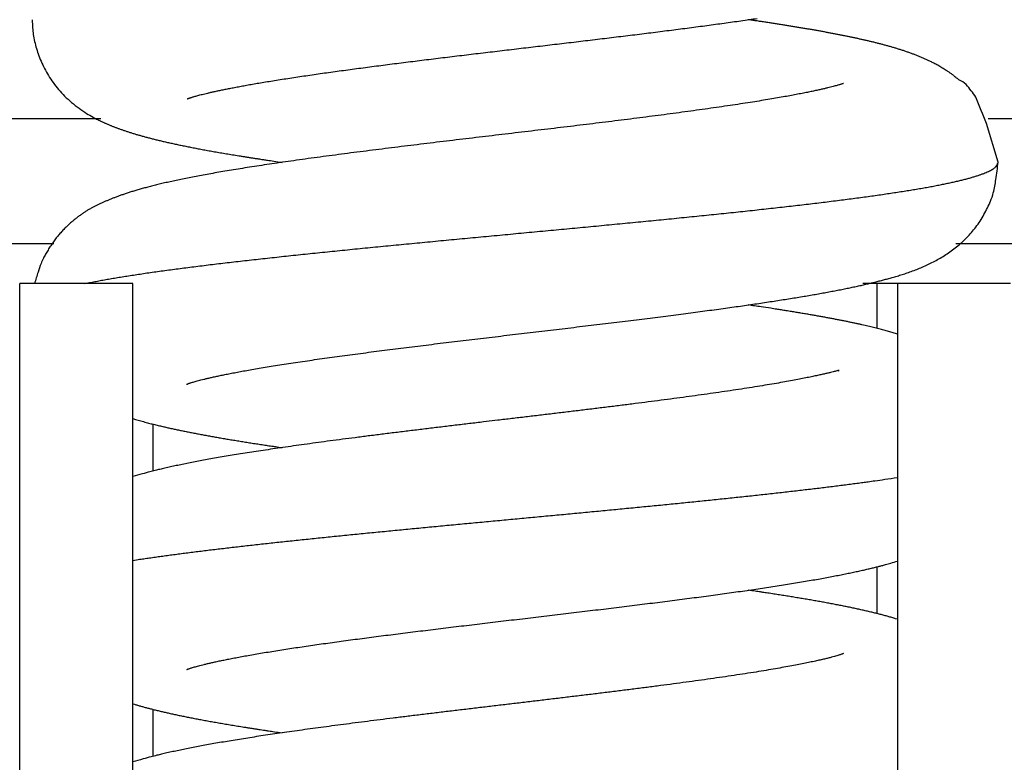
# Model space of a CAD drawing. Extents: x 42 to 1162, y 107 to 414.
# Drawn here: x 62 to 66, y 208 to 212 of the extents above; entities that cross this region are included whole.
import ezdxf

# ---------------------------------------------------------------- set-up
doc = ezdxf.new("R2010")
doc.units = 0
doc.header["$MEASUREMENT"] = 0
doc.layers.add('L1', color=7, linetype='Continuous')

msp = doc.modelspace()

# ---------------------------------------------------------------- linework, layer by layer
at = {"layer": 'L1', "color": 1, "linetype": 'Continuous'}
for p, q in [((61.97918, 211.63094), (60.53766, 211.63094)), ((67.53766, 211.63094), (66.38801, 211.63094)), ((60.53766, 211.01301), (61.74604, 211.01301)), ((66.22711, 211.01301), (67.53766, 211.01301)), ((62.13766, 210.81301), (61.57566, 210.81301)), ((61.57566, 201.86301), (61.57566, 210.81301)), ((62.13766, 201.86301), (62.13766, 210.81301)), ((65.83765, 210.813), (65.76507, 210.81301)), ((65.83765, 210.59043), (65.83766, 210.81301)), ((65.93765, 210.81301), (65.83766, 210.81301)), ((66.49966, 210.81301), (65.93765, 210.81301)), ((65.93765, 210.81301), (65.93765, 201.86301)), ((62.23765, 210.11512), (62.23765, 209.88211)), ((65.83765, 209.17386), (65.83765, 209.40687)), ((62.23765, 208.69854), (62.23765, 208.46525))]:
    msp.add_line(p, q, dxfattribs=at)
at = {"layer": 'L1', "color": 4, "linetype": 'Continuous'}
for points in [[(62.40739, 211.7303), (62.40774, 211.73048, -0.0702004), (62.4087, 211.73089, -0.0068612), (62.41028, 211.73153, -0.0037687), (62.41251, 211.73239, -0.0045182), (62.41548, 211.73348, -0.0039918), (62.41922, 211.73478, -0.0035772), (62.4238, 211.73631, -0.0031782), (62.42923, 211.73804, -0.0030378), (62.43561, 211.74, -0.0027779), (62.44293, 211.74216, -0.0026429), (62.4513, 211.74454, -0.0024384), (62.46072, 211.74711, -0.0023304), (62.47129, 211.7499, -0.0021668), (62.483, 211.75289, -0.0020742), (62.49595, 211.75607, -0.0019391), (62.51015, 211.75946, -0.0018596), (62.5257, 211.76304, -0.0017462), (62.54258, 211.76681, -0.0016771), (62.56091, 211.77077, -0.001581), (62.58068, 211.77493, -0.001521), (62.60199, 211.77927, -0.0014379), (62.62484, 211.78379, -0.0013842), (62.64933, 211.78849, -0.0013139), (62.67546, 211.79337, -0.0012694), (62.70334, 211.79844, -0.0012036), (62.73293, 211.80367, -0.0011565), (62.76436, 211.80908, -0.0011109), (62.79766, 211.81466, -0.0010887), (62.83299, 211.82042, -0.0010164), (62.87004, 211.82632, -0.0009498), (62.90855, 211.8323, -0.0008576), (62.94799, 211.8383, -0.0007502), (62.98795, 211.84426, -0.0006955), (63.0284, 211.85018, -0.0006551), (63.06946, 211.85608, -0.0006131), (63.11107, 211.86196, -0.0005704), (63.1532, 211.86782, -0.0005336), (63.1958, 211.87365, -0.0004962), (63.23889, 211.87947, -0.0004631), (63.28241, 211.88526, -0.0004295), (63.32637, 211.89104, -0.0004), (63.37071, 211.8968, -0.0003694), (63.41544, 211.90254, -0.0003426), (63.46051, 211.90827, -0.0003145), (63.50592, 211.91399, -0.0002899), (63.55162, 211.91969, -0.0002639), (63.59761, 211.92538, -0.0002411), (63.64386, 211.93105, -0.0002167), (63.69033, 211.93672, -0.0001954), (63.73702, 211.94238, -0.0001723), (63.7839, 211.94802, -0.0001521), (63.83093, 211.95367, -0.00013), (63.87811, 211.9593, -0.0001106), (63.9254, 211.96493, -0.0000892), (63.97278, 211.97055, -0.0000704), (64.02023, 211.97618, -0.0000495), (64.06773, 211.98179, -0.0000311), (64.11525, 211.98741, -0.0000104), (64.16276, 211.99303, 0.000008), (64.21025, 211.99864, 0.0000287), (64.25769, 212.00426, 0.0000471), (64.30505, 212.00988, 0.0000681), (64.35232, 212.01551, 0.0000869), (64.39947, 212.02114, 0.0001083), (64.44647, 212.02677, 0.0001277), (64.4933, 212.03241, 0.0001498), (64.53994, 212.03806, 0.0001701), (64.58638, 212.04372, 0.0001932), (64.63256, 212.04938, 0.0002146), (64.67849, 212.05506, 0.000239), (64.72413, 212.06074, 0.0002618), (64.76947, 212.06644, 0.0002879), (64.81446, 212.07216, 0.0003126), (64.85911, 212.07788, 0.0003407), (64.90336, 212.08363, 0.0003676), (64.94723, 212.08938, 0.0003983), (64.99065, 212.09516, 0.000428), (65.03364, 212.10095, 0.0004618), (65.07613, 212.10677, 0.0004948), (65.11815, 212.1126, 0.0005323), (65.15963, 212.11846, 0.0005697), (65.20057, 212.12433, 0.0006124), (65.24094, 212.13023, 0.0006542)], [(61.63764, 212.1237), (61.63872, 212.0918, 0.0188438), (61.64218, 212.05874, 0.016864), (61.6481, 212.02443, 0.015931), (61.65651, 211.98924, 0.0166075), (61.66771, 211.9535, 0.0169366), (61.6817, 211.91754, 0.0172772), (61.69873, 211.88162, 0.0176728), (61.71882, 211.84603, 0.018516), (61.74224, 211.81109, 0.0187922), (61.76892, 211.77707, 0.0190079), (61.7991, 211.74431, 0.0199664), (61.83308, 211.71302, 0.0217218), (61.87079, 211.68384, 0.0188673), (61.90828, 211.65863, 0.0158199), (61.9408, 211.63962, 0.0142341), (61.96404, 211.62736, 0.0075586), (61.97487, 211.62194, 0.0055058), (61.97968, 211.6197, 0.0053482), (61.98491, 211.61724, -0.0021534), (61.99085, 211.61445, 0.0015006), (61.99664, 211.61181, 0.0028116), (62.00235, 211.60926, 0.0018491), (62.00821, 211.60668, 0.0014198), (62.01419, 211.6041, 0.0016913), (62.02026, 211.60154, 0.0017807), (62.0264, 211.59899, 0.0016775), (62.03264, 211.59645, 0.0016203), (62.03898, 211.59391, 0.0016209), (62.04542, 211.59139, 0.0016026), (62.05196, 211.58887, 0.0015726), (62.0586, 211.58636, 0.0015425), (62.06535, 211.58386, 0.0015195), (62.0722, 211.58137, 0.0014918), (62.07916, 211.57889, 0.001466), (62.08623, 211.57641, 0.0014372), (62.09342, 211.57394, 0.0014116), (62.10072, 211.57147, 0.0013828), (62.10813, 211.56901, 0.0013568), (62.11566, 211.56656, 0.0013281), (62.12332, 211.56411, 0.0013022), (62.13109, 211.56167, 0.0012737), (62.13899, 211.55923, 0.001248), (62.14702, 211.5568, 0.0012199), (62.15518, 211.55437, 0.0011945), (62.16347, 211.55194, 0.001167), (62.17189, 211.54952, 0.001142), (62.18044, 211.5471, 0.0011151), (62.18913, 211.54469, 0.0010906), (62.19797, 211.54227, 0.0010645), (62.20693, 211.53986, 0.0010407), (62.21605, 211.53745, 0.0010153), (62.22531, 211.53505, 0.0009921), (62.23472, 211.53264, 0.0009676), (62.24427, 211.53024, 0.0009451), (62.25397, 211.52783, 0.0009214), (62.26383, 211.52543, 0.0008998), (62.27385, 211.52302, 0.000877), (62.28402, 211.52062, 0.0008561), (62.29435, 211.51822, 0.0008342), (62.30483, 211.51581, 0.0008142), (62.31549, 211.5134, 0.0007931), (62.32631, 211.511, 0.0007739), (62.33729, 211.50859, 0.0007538), (62.34844, 211.50617, 0.0007353), (62.35977, 211.50376, 0.0007161), (62.37127, 211.50134, 0.0006984), (62.38294, 211.49892, 0.0006801), (62.39479, 211.4965, 0.0006632), (62.40682, 211.49407, 0.0006457), (62.41903, 211.49164, 0.0006296), (62.43143, 211.48921, 0.0006129), (62.444, 211.48677, 0.0005975), (62.45677, 211.48432, 0.0005816), (62.46973, 211.48187, 0.000567), (62.48288, 211.47942, 0.0005519), (62.49621, 211.47695, 0.0005379), (62.50975, 211.47449, 0.0005235), (62.52348, 211.47201, 0.0005102), (62.53742, 211.46953, 0.0004966), (62.55155, 211.46704, 0.000484), (62.56588, 211.46455, 0.000471), (62.58042, 211.46204, 0.0004587), (62.59517, 211.45953, 0.0004467), (62.61013, 211.45701, 0.0004361), (62.62531, 211.45448, 0.0004233), (62.64069, 211.45195, 0.00041), (62.65628, 211.4494, 0.0004025), (62.6721, 211.44684, 0.0004), (62.68818, 211.44427, 0.000378), (62.70439, 211.4417, 0.0003443), (62.72073, 211.43914, 0.0003703), (62.73758, 211.43652, 0.0004284), (62.7551, 211.43382, 0.0003154), (62.77168, 211.43129, 0.0001071), (62.78678, 211.42899, 0.000431), (62.8067, 211.42601, 0.0007033), (62.83807, 211.42138, 0.000329), (62.87954, 211.41531, 0.000171)], [(66.43764, 211.41536), (66.37983, 211.60768, 0.0120571), (66.32724, 211.73862, 0.0394125), (66.27882, 211.80193, 0.0940175), (66.24292, 211.82554, 0.056155), (66.22713, 211.83639, -0.0611996), (66.22, 211.84391, -0.0043728), (66.20966, 211.85206, 0.0347238), (66.19721, 211.8605, 0.0062156), (66.1857, 211.86822, -0.0003953), (66.17491, 211.87534, 0.0044938), (66.16414, 211.88209, 0.0058767), (66.15349, 211.88848, 0.0043093), (66.1432, 211.89442, 0.0037375), (66.13329, 211.89995, 0.0037468), (66.12378, 211.90507, 0.0036485), (66.11469, 211.9098, 0.0033158), (66.10611, 211.91413, 0.0030775), (66.09807, 211.91807, 0.00272), (66.09056, 211.92165, 0.0026551), (66.08328, 211.92503, 0.0024584), (66.07591, 211.92836, 0.0022194), (66.06845, 211.93166, 0.0022233), (66.06093, 211.9349, 0.0021965), (66.05336, 211.93809, 0.0020953), (66.04573, 211.94123, 0.0020173), (66.03804, 211.94432, 0.0019589), (66.03031, 211.94737, 0.0019026), (66.02252, 211.95036, 0.0018365), (66.01469, 211.95331, 0.0017794), (66.00681, 211.95621, 0.0017209), (65.9989, 211.95906, 0.0016689), (65.99094, 211.96187, 0.001613), (65.98296, 211.96463, 0.001564), (65.97494, 211.96735, 0.0015116), (65.96689, 211.97002, 0.0014658), (65.95881, 211.97265, 0.0014164), (65.95072, 211.97524, 0.0013733), (65.9426, 211.97779, 0.0013265), (65.93447, 211.98029, 0.0012859), (65.92632, 211.98276, 0.0012415), (65.91816, 211.98518, 0.0012031), (65.90999, 211.98757, 0.0011608), (65.90182, 211.98991, 0.0011243), (65.89364, 211.99222, 0.0010839), (65.88546, 211.99449, 0.0010492), (65.87729, 211.99672, 0.0010104), (65.86912, 211.99891, 0.0009772), (65.86097, 212.00107, 0.0009399), (65.85282, 212.00319, 0.000908), (65.84469, 212.00528, 0.0008718), (65.83657, 212.00734, 0.000841), (65.82848, 212.00936, 0.0008058), (65.82041, 212.01134, 0.0007758), (65.81237, 212.0133, 0.0007415), (65.80435, 212.01522, 0.0007121), (65.79637, 212.01711, 0.0006781), (65.78842, 212.01898, 0.0006495), (65.78051, 212.02081, 0.0006167), (65.77264, 212.02261, 0.0005872), (65.76482, 212.02438, 0.0005506), (65.75703, 212.02613, 0.0005375), (65.74922, 212.02786, 0.0005338), (65.74135, 212.02959, 0.000522), (65.73341, 212.03132, 0.0005128), (65.72541, 212.03304, 0.0005037), (65.71735, 212.03476, 0.0004931), (65.70923, 212.03648, 0.000483), (65.70105, 212.03819, 0.0004738), (65.69281, 212.0399, 0.0004646), (65.68451, 212.0416, 0.0004555), (65.67614, 212.0433, 0.0004466), (65.66772, 212.045, 0.000438), (65.65924, 212.0467, 0.0004296), (65.6507, 212.04839, 0.0004212), (65.6421, 212.05008, 0.0004132), (65.63344, 212.05176, 0.0004053), (65.62472, 212.05344, 0.0003976), (65.61594, 212.05512, 0.00039), (65.60711, 212.0568, 0.0003826), (65.59821, 212.05847, 0.0003753), (65.58926, 212.06014, 0.0003682), (65.58024, 212.06181, 0.0003612), (65.57117, 212.06347, 0.0003545), (65.56204, 212.06514, 0.0003478), (65.55286, 212.0668, 0.0003413), (65.54361, 212.06845, 0.0003349), (65.53431, 212.07011, 0.0003287), (65.52495, 212.07176, 0.0003225), (65.51553, 212.07341, 0.0003165), (65.50606, 212.07506, 0.0003105), (65.49653, 212.0767, 0.0003048), (65.48694, 212.07835, 0.0002991), (65.4773, 212.07999, 0.0002936), (65.4676, 212.08162, 0.0002881), (65.45784, 212.08326, 0.0002828), (65.44803, 212.0849, 0.0002775), (65.43816, 212.08653, 0.0002724), (65.42824, 212.08816, 0.0002672), (65.41826, 212.08979, 0.0002623), (65.40823, 212.09142, 0.0002574), (65.39814, 212.09304, 0.0002527), (65.38799, 212.09467, 0.0002478), (65.37779, 212.09629, 0.0002434), (65.36754, 212.09791, 0.0002392), (65.35723, 212.09953, 0.0002343), (65.34687, 212.10115, 0.0002285), (65.33645, 212.10277, 0.0002261), (65.32598, 212.10438, 0.0002261), (65.31543, 212.106, 0.0002159), (65.30487, 212.10761, 0.0001984), (65.29433, 212.10921, 0.0002142), (65.28356, 212.11083, 0.0002486), (65.27247, 212.1125, 0.0001865), (65.26202, 212.11405, 0.0000668), (65.25256, 212.11546, 0.000254), (65.24028, 212.11727, 0.0004209), (65.22122, 212.12005, 0.000202), (65.19617, 212.1237, 0.0001067)], [(65.66953, 211.80634), (65.669, 211.80638, 0.2180655), (65.66762, 211.80608, 0.0282127), (65.66538, 211.80544, 0.0088851), (65.66221, 211.80447, 0.001589), (65.65795, 211.80316, -0.0007086), (65.65255, 211.80153, -0.0016068), (65.64588, 211.79957, -0.0019413), (65.6379, 211.7973, -0.0022366), (65.62844, 211.7947, -0.0022382), (65.61749, 211.79179, -0.0022733), (65.60488, 211.78856, -0.0021744), (65.59059, 211.78504, -0.0021411), (65.57445, 211.7812, -0.0020231), (65.55644, 211.77707, -0.0019648), (65.5364, 211.77264, -0.0018494), (65.5143, 211.76791, -0.0017854), (65.48998, 211.76289, -0.0016806), (65.46341, 211.7576, -0.0016191), (65.43443, 211.75201, -0.0015248), (65.40303, 211.74614, -0.0014656), (65.36902, 211.74, -0.001386), (65.33241, 211.73358, -0.001338), (65.29297, 211.72689, -0.0012592), (65.25079, 211.71994, -0.001201), (65.20566, 211.71274, -0.001156), (65.15742, 211.70525, -0.0011418), (65.10582, 211.69749, -0.0010342), (65.05177, 211.68956, -0.0009275), (64.99607, 211.68161, -0.0008417), (64.93922, 211.67367, -0.0007413), (64.88144, 211.66576, -0.0006711), (64.82281, 211.6579, -0.0006088), (64.76331, 211.65006, -0.0005522), (64.70302, 211.64224, -0.0004942), (64.642, 211.63445, -0.0004444), (64.58033, 211.62667, -0.0003933), (64.51803, 211.61892, -0.0003491), (64.4552, 211.61118, -0.0003027), (64.39187, 211.60345, -0.0002626), (64.32812, 211.59574, -0.0002198), (64.26399, 211.58803, -0.0001826), (64.19955, 211.58032, -0.0001422), (64.13486, 211.57262, -0.000107), (64.06998, 211.56492, -0.0000682), (64.00496, 211.55722, -0.0000341), (63.93987, 211.54951, 0.000004), (63.87476, 211.5418, 0.0000378), (63.8097, 211.53407, 0.000076), (63.74475, 211.52633, 0.0001102), (63.67995, 211.51858, 0.0001492), (63.61539, 211.51081, 0.0001846), (63.5511, 211.50302, 0.0002254), (63.48715, 211.49521, 0.0002629), (63.42361, 211.48738, 0.0003061), (63.36053, 211.47951, 0.0003468), (63.29795, 211.47162, 0.0003942), (63.23597, 211.46369, 0.0004384), (63.17462, 211.45573, 0.0004889), (63.114, 211.44774, 0.0005413), (63.05407, 211.4397, 0.0006038), (62.99501, 211.43162, 0.0006581), (62.93746, 211.42359, 0.0007357), (62.88222, 211.41569, 0.0008115), (62.82922, 211.40795, 0.0008535), (62.77841, 211.40033, 0.0009082), (62.72968, 211.39284, 0.0009692), (62.68304, 211.38548, 0.0010389), (62.63837, 211.37823, 0.0011047), (62.59567, 211.3711, 0.0011828), (62.55483, 211.36408, 0.0012598), (62.51584, 211.35716, 0.0013503), (62.47858, 211.35033, 0.0014377), (62.44306, 211.3436, 0.001541), (62.40915, 211.33696, 0.0016402), (62.37687, 211.3304, 0.0017575), (62.34608, 211.32391, 0.0018686), (62.31679, 211.3175, 0.002), (62.28889, 211.31115, 0.0021223), (62.26237, 211.30487, 0.002267), (62.23711, 211.29864, 0.0023987), (62.21312, 211.29246, 0.0025533), (62.19028, 211.28632, 0.0026878), (62.16858, 211.28023, 0.002849), (62.14792, 211.27417, 0.0029874), (62.12828, 211.26815, 0.0031344), (62.10956, 211.26215, 0.0032232), (62.09173, 211.25616, 0.0033916), (62.07472, 211.25019, 0.0035972), (62.05851, 211.24423, 0.0035431), (62.04296, 211.23828, 0.0030318), (62.02797, 211.23235, 0.0026926), (62.01339, 211.2264, 0.0023838), (61.99909, 211.2204, 0.0027475), (61.985, 211.21428, 0.0039279), (61.97112, 211.20794, 0.0047899), (61.95739, 211.20133, 0.0054854), (61.94376, 211.19437, 0.0060591), (61.93017, 211.18699, 0.0066589), (61.91659, 211.17912, 0.0070328), (61.90296, 211.17069, 0.0073389), (61.88923, 211.16161, 0.0074438), (61.87537, 211.15185, 0.0075121), (61.8613, 211.14128, 0.0073522), (61.847, 211.12989, 0.0071238), (61.8324, 211.11755, 0.006895), (61.81748, 211.10424, 0.0068157), (61.80226, 211.08984, 0.0080072), (61.78701, 211.07429, 0.0109399), (61.77204, 211.05751, 0.011269), (61.75747, 211.03976, 0.0097142), (61.74336, 211.02109, 0.0105636), (61.72964, 211.00105, 0.0130634), (61.71638, 210.97945, 0.0095875), (61.70423, 210.9586, 0.002395), (61.69352, 210.93927, 0.0144262), (61.68193, 210.91282, 0.0262235), (61.66708, 210.87012, 0.0125529), (61.64943, 210.813, 0.006377)], [(61.89808, 210.813), (61.92285, 210.81802, -0.0020202), (61.94863, 210.82304, -0.0018819), (61.97546, 210.82806, -0.0017303), (62.00331, 210.83308, -0.0015788), (62.03217, 210.83809, -0.0014492), (62.062, 210.84311, -0.0013398), (62.09283, 210.84813, -0.0012398), (62.1246, 210.85315, -0.0011499), (62.15734, 210.85817, -0.0010688), (62.19099, 210.86319, -0.0009961), (62.22557, 210.86821, -0.00093), (62.26104, 210.87323, -0.0008702), (62.29741, 210.87825, -0.0008131), (62.33463, 210.88327, -0.000758), (62.37271, 210.88829, -0.0007082), (62.41161, 210.89331, -0.0006615), (62.45132, 210.89833, -0.0006196), (62.49181, 210.90335, -0.0005802), (62.53307, 210.90837, -0.0005447), (62.57506, 210.91339, -0.0005108), (62.61779, 210.91841, -0.0004804), (62.6612, 210.92343, -0.0004511), (62.70531, 210.92845, -0.0004248), (62.75006, 210.93347, -0.0003992), (62.79547, 210.93849, -0.0003763), (62.84148, 210.94351, -0.0003539), (62.8881, 210.94853, -0.0003327), (62.93529, 210.95355, -0.0003105), (62.98303, 210.95857, -0.0002907), (63.03128, 210.96359, -0.0002706), (63.08005, 210.96861, -0.0002529), (63.12927, 210.97363, -0.0002348), (63.17896, 210.97865, -0.0002188), (63.22906, 210.98367, -0.0002023), (63.27957, 210.98869, -0.0001877), (63.33044, 210.99371, -0.0001725), (63.38167, 210.99873, -0.0001591), (63.43322, 211.00375, -0.0001449), (63.48508, 211.00877, -0.0001324), (63.5372, 211.01379, -0.0001191), (63.58958, 211.0188, -0.0001071), (63.64218, 211.02382, -0.0000937), (63.69497, 211.02884, -0.0000819), (63.74794, 211.03386, -0.000069), (63.80105, 211.03888, -0.0000576), (63.85428, 211.0439, -0.0000451), (63.9076, 211.04892, -0.0000341), (63.96098, 211.05394, -0.0000218), (64.0144, 211.05896, -0.0000109), (64.06783, 211.06398, 0.0000013), (64.12125, 211.069, 0.0000121), (64.17463, 211.07402, 0.0000244), (64.22793, 211.07904, 0.0000353), (64.28114, 211.08406, 0.0000477), (64.33423, 211.08908, 0.0000588), (64.38717, 211.0941, 0.0000711), (64.43994, 211.09912, 0.0000823), (64.49251, 211.10414, 0.0000951), (64.54486, 211.10916, 0.0001068), (64.59695, 211.11418, 0.0001203), (64.64877, 211.1192, 0.0001327), (64.70029, 211.12422, 0.0001469), (64.75148, 211.12924, 0.0001602), (64.80232, 211.13426, 0.0001754), (64.85277, 211.13928, 0.0001898), (64.90283, 211.1443, 0.0002062), (64.95245, 211.14932, 0.0002219), (65.00162, 211.15434, 0.0002399), (65.0503, 211.15936, 0.0002566), (65.09849, 211.16438, 0.0002745), (65.14614, 211.1694, 0.0002922), (65.19325, 211.17442, 0.000312), (65.23978, 211.17944, 0.0003317), (65.28573, 211.18446, 0.0003539), (65.33105, 211.18948, 0.0003763), (65.37574, 211.1945, 0.0004014), (65.41976, 211.19952, 0.000427), (65.46311, 211.20453, 0.0004556), (65.50574, 211.20955, 0.0004851), (65.54766, 211.21457, 0.0005181), (65.58881, 211.21959, 0.0005526), (65.62921, 211.22461, 0.0005912), (65.66879, 211.22963, 0.0006299), (65.70758, 211.23465, 0.0006705), (65.74552, 211.23967, 0.0007138), (65.78263, 211.24469, 0.0007613), (65.81887, 211.24971, 0.0008128), (65.85424, 211.25473, 0.0008696), (65.88869, 211.25975, 0.0009318), (65.92225, 211.26477, 0.0010004), (65.95486, 211.26979, 0.0010764), (65.98654, 211.27481, 0.0011605), (66.01724, 211.27983, 0.0012545), (66.04698, 211.28485, 0.0013591), (66.0757, 211.28987, 0.0014777), (66.10342, 211.29489, 0.0016106), (66.13009, 211.29991, 0.0017575), (66.15575, 211.30493, 0.0019146), (66.18032, 211.30995, 0.0020973), (66.20386, 211.31497, 0.002301), (66.2263, 211.31999, 0.0025408), (66.24769, 211.32501, 0.0028105), (66.26796, 211.33003, 0.0031379), (66.28715, 211.33505, 0.0035171), (66.30521, 211.34007, 0.0039628), (66.32217, 211.34509, 0.0044606), (66.33798, 211.3501, 0.0051573), (66.35267, 211.35513, 0.0060733), (66.36619, 211.36016, 0.0069074), (66.37857, 211.36517, 0.0075278), (66.38975, 211.37015, 0.0098322), (66.3998, 211.37521, 0.0143553), (66.40868, 211.38038, 0.0136798), (66.41634, 211.38525, 0.0052799), (66.42268, 211.38964, 0.0247521), (66.42817, 211.39528, 0.0670598), (66.43316, 211.40398, 0.0481852), (66.43764, 211.41536, 0.0295)], [(62.40527, 210.3128), (62.40566, 210.31303, -0.1213541), (62.40685, 210.31355, -0.0096203), (62.40886, 210.31437, -0.0048942), (62.41174, 210.31549, -0.0054959), (62.41562, 210.3169, -0.004708), (62.42054, 210.31859, -0.0041325), (62.42661, 210.32056, -0.0036112), (62.43386, 210.32282, -0.0034047), (62.44241, 210.32535, -0.0030759), (62.45229, 210.32815, -0.0028961), (62.46364, 210.33123, -0.0026462), (62.47646, 210.33457, -0.0025075), (62.49089, 210.33818, -0.0023124), (62.50695, 210.34204, -0.0021975), (62.52477, 210.34617, -0.0020399), (62.54437, 210.35054, -0.0019439), (62.56589, 210.35517, -0.0018141), (62.58933, 210.36004, -0.0017325), (62.61485, 210.36516, -0.0016243), (62.64243, 210.37052, -0.0015549), (62.67225, 210.37612, -0.0014627), (62.70428, 210.38194, -0.0014021), (62.73868, 210.388, -0.0013247), (62.77546, 210.39429, -0.0012722), (62.81481, 210.40081, -0.0012039), (62.85661, 210.40753, -0.0011649), (62.90081, 210.41443, -0.0010584), (62.94667, 210.42141, -0.0009461), (62.99357, 210.42837, -0.0008726), (63.04143, 210.43531, -0.0007882), (63.09035, 210.44225, -0.0007158), (63.14023, 210.44918, -0.0006532), (63.19102, 210.45612, -0.000598), (63.24265, 210.46304, -0.0005418), (63.29509, 210.46997, -0.0004937), (63.34826, 210.47689, -0.0004463), (63.40213, 210.4838, -0.0004053), (63.45664, 210.49072, -0.0003633), (63.51174, 210.49763, -0.0003272), (63.56736, 210.50453, -0.0002897), (63.62347, 210.51144, -0.0002574), (63.68, 210.51834, -0.0002232), (63.73692, 210.52524, -0.0001936), (63.79414, 210.53213, -0.0001618), (63.85164, 210.53902, -0.0001342), (63.90934, 210.54592, -0.000104), (63.96721, 210.5528, -0.0000777), (64.02519, 210.55969, -0.0000485), (64.08322, 210.56657, -0.0000228), (64.14126, 210.57346, 0.0000061), (64.19923, 210.58034, 0.0000317), (64.25711, 210.58722, 0.0000608), (64.31484, 210.59409, 0.000087), (64.37234, 210.60097, 0.0001173), (64.42956, 210.60784, 0.0001444), (64.48651, 210.61472, 0.0001743), (64.54315, 210.6216, 0.0002052), (64.59918, 210.62846, 0.0002482), (64.6542, 210.63526, 0.0002804), (64.70804, 210.64198, 0.0003047), (64.76054, 210.64859, 0.000328), (64.81176, 210.65512, 0.0003477), (64.86171, 210.66156, 0.0003696), (64.91047, 210.66791, 0.0003943), (64.95798, 210.67419, 0.0004204), (65.00431, 210.68039, 0.0004471), (65.04944, 210.68652, 0.0004759), (65.09344, 210.69258, 0.0005061), (65.13627, 210.69858, 0.0005386), (65.17799, 210.70451, 0.0005724), (65.21858, 210.71038, 0.0006089), (65.25811, 210.7162, 0.0006468), (65.29654, 210.72196, 0.0006879), (65.33394, 210.72767, 0.0007304), (65.37029, 210.73334, 0.0007767), (65.40563, 210.73897, 0.0008244), (65.43996, 210.74456, 0.0008764), (65.47332, 210.75011, 0.0009299), (65.5057, 210.75563, 0.0009885), (65.53716, 210.76112, 0.0010485), (65.56766, 210.76659, 0.0011144), (65.59728, 210.77204, 0.0011817), (65.62598, 210.77746, 0.0012556), (65.65383, 210.78287, 0.0013304), (65.6808, 210.78827, 0.0014141), (65.70696, 210.79366, 0.0015), (65.73227, 210.79905, 0.0015907), (65.7568, 210.80443, 0.0016773), (65.78053, 210.80982, 0.0017904), (65.80351, 210.81521, 0.0019213), (65.82574, 210.82062, 0.002001), (65.84723, 210.82602, 0.0020148), (65.86809, 210.83145, 0.002036), (65.88934, 210.83716, 0.001772), (65.912, 210.84343, 0.0021913), (65.93593, 210.85035, 0.0035586), (65.96088, 210.85801, 0.0044956), (65.98667, 210.86648, 0.0053905), (66.01319, 210.87589, 0.0061296), (66.04025, 210.8863, 0.0070731), (66.0677, 210.89783, 0.0078409), (66.09537, 210.91053, 0.0087673), (66.12309, 210.92454, 0.0095691), (66.15071, 210.9399, 0.0105745), (66.17806, 210.95677, 0.0113647), (66.20498, 210.97516, 0.012267), (66.23129, 210.99522, 0.0132243), (66.25687, 211.01702, 0.014526), (66.2815, 211.04075, 0.0148021), (66.30506, 211.06622, 0.014551), (66.32732, 211.09354, 0.0167026), (66.34825, 211.12349, 0.0205817), (66.36762, 211.15652, 0.0159188), (66.38513, 211.18957, 0.0065065), (66.40041, 211.22167, 0.0222044), (66.41403, 211.2643, 0.0386484), (66.42645, 211.3297, 0.0204271), (66.43764, 211.41536, 0.0107297)], [(65.93765, 210.56268), (65.92717, 210.56587, 0.0016864), (65.9164, 210.56906, 0.0015836), (65.90534, 210.57227, 0.0015254), (65.89398, 210.57548, 0.0015128), (65.8823, 210.57871, 0.0014781), (65.87031, 210.58196, 0.0014412), (65.85797, 210.58522, 0.001399), (65.8453, 210.58849, 0.0013653), (65.83226, 210.59178, 0.0013238), (65.81887, 210.59509, 0.0012883), (65.8051, 210.59842, 0.0012467), (65.79094, 210.60177, 0.0012115), (65.77639, 210.60513, 0.0011708), (65.76143, 210.60852, 0.0011361), (65.74605, 210.61193, 0.0010968), (65.73025, 210.61536, 0.0010632), (65.714, 210.61882, 0.0010255), (65.69731, 210.6223, 0.0009931), (65.68015, 210.62581, 0.0009574), (65.66253, 210.62934, 0.0009267), (65.64443, 210.6329, 0.0008927), (65.62584, 210.63649, 0.000863), (65.60674, 210.64011, 0.000832), (65.58714, 210.64376, 0.0008061), (65.567, 210.64744, 0.000774), (65.54635, 210.65115, 0.0007434), (65.52515, 210.6549, 0.0007228), (65.50339, 210.65868, 0.0007136), (65.481, 210.6625, 0.0006655), (65.45817, 210.66634, 0.0005989), (65.43491, 210.67019, 0.0006423), (65.41061, 210.67415, 0.0007414), (65.38501, 210.67825, 0.000532), (65.36063, 210.68211, 0.0001654), (65.33829, 210.68563, 0.0007333), (65.30814, 210.69024, 0.0011748), (65.25978, 210.69746, 0.0005309), (65.19531, 210.707, 0.00027)], [(65.64385, 210.37959), (65.6467, 210.38101, 0.0149016), (65.64798, 210.38184, 0.0600161), (65.64765, 210.38205), (65.64565, 210.38168, 0.0314406), (65.64174, 210.38073, 0.0057946), (65.63588, 210.37923, 0.0011064), (65.62789, 210.37718, -0.0004598), (65.61773, 210.37461, -0.0012956), (65.60519, 210.37151, -0.0015679), (65.59024, 210.36793, -0.0017752), (65.57266, 210.36385, -0.0017892), (65.55244, 210.35932, -0.001846), (65.52935, 210.35432, -0.0017917), (65.50338, 210.34889, -0.0017879), (65.4743, 210.34302, -0.0017197), (65.4421, 210.33676, -0.0017018), (65.40652, 210.33008, -0.0016181), (65.36764, 210.32304, -0.0015706), (65.32519, 210.31563, -0.0015238), (65.27903, 210.30786, -0.0015238), (65.22892, 210.29973, -0.0013808), (65.17596, 210.29142, -0.0012564), (65.12111, 210.28309, -0.0011528), (65.06475, 210.27477, -0.0010104), (65.00693, 210.26648, -0.0009027), (64.9478, 210.2582, -0.0008116), (64.88737, 210.24993, -0.0007308), (64.82575, 210.24166, -0.0006502), (64.76299, 210.23341, -0.0005818), (64.69922, 210.22516, -0.0005146), (64.63445, 210.21692, -0.000457), (64.56882, 210.20868, -0.0003983), (64.50236, 210.20044, -0.0003481), (64.43518, 210.19219, -0.000296), (64.36733, 210.18394, -0.0002512), (64.29892, 210.17569, -0.0002037), (64.23001, 210.16742, -0.0001627), (64.16068, 210.15915, -0.0001183), (64.091, 210.15086, -0.0000797), (64.02107, 210.14256, -0.0000372), (63.95094, 210.13424, 0.0000001), (63.88071, 210.1259, 0.0000419), (63.81045, 210.11754, 0.0000789), (63.74023, 210.10916, 0.000121), (63.67013, 210.10075, 0.0001588), (63.60026, 210.09231, 0.0002025), (63.53071, 210.08386, 0.000242), (63.46141, 210.07536, 0.0002852), (63.39243, 210.06681, 0.0003332), (63.32459, 210.0583, 0.0004108), (63.25878, 210.04992, 0.0004693), (63.19514, 210.0417, 0.000501), (63.13379, 210.03364, 0.0005374), (63.0746, 210.02573, 0.0005724), (63.01756, 210.01797, 0.0006122), (62.96256, 210.01035, 0.0006536), (62.90963, 210.00286, 0.0007004), (62.85864, 209.9955, 0.0007473), (62.80962, 209.98826, 0.000801), (62.76244, 209.98114, 0.0008553), (62.71712, 209.97414, 0.000917), (62.67355, 209.96723, 0.0009786), (62.63175, 209.96043, 0.0010503), (62.59159, 209.95372, 0.0011232), (62.5531, 209.94709, 0.0012023), (62.51616, 209.94055, 0.0012758), (62.48079, 209.93409, 0.0013786), (62.44686, 209.9277, 0.0014982), (62.41436, 209.92135, 0.001566), (62.38329, 209.9151, 0.0015638), (62.35372, 209.90893, 0.0018248), (62.32507, 209.90271, 0.0023014), (62.29721, 209.89639, 0.0019236), (62.27179, 209.89049, 0.0007841), (62.24944, 209.88517, 0.0028413), (62.22306, 209.87838, 0.0054276), (62.18532, 209.86797, 0.0030337), (62.13765, 209.85435, 0.0017423)], [(62.13765, 210.14283), (62.15116, 210.13874, 0.0018667), (62.16452, 210.1348, 0.0019948), (62.17773, 210.13102, 0.0019707), (62.19079, 210.12739, 0.0017727), (62.20365, 210.12391, 0.0016455), (62.21631, 210.12057, 0.0015358), (62.22872, 210.11738, 0.0014365), (62.24088, 210.11432, 0.001301), (62.25276, 210.11139, 0.0011982), (62.26434, 210.1086, 0.0010768), (62.27561, 210.10593, 0.0009482), (62.28651, 210.10338, 0.0007658), (62.297, 210.10097, 0.000689), (62.30722, 210.09864, 0.0006538), (62.31735, 210.09636, 0.0006614), (62.32753, 210.09411, 0.0007197), (62.33784, 210.09185, 0.0007151), (62.34829, 210.08959, 0.0006793), (62.35886, 210.08734, 0.000657), (62.36953, 210.0851, 0.0006407), (62.38031, 210.08286, 0.0006229), (62.39121, 210.08063, 0.0006049), (62.40222, 210.0784, 0.0005881), (62.41333, 210.07617, 0.0005717), (62.42456, 210.07395, 0.0005561), (62.4359, 210.07173, 0.0005408), (62.44734, 210.06952, 0.0005263), (62.45889, 210.06731, 0.000512), (62.47055, 210.06511, 0.0004984), (62.48231, 210.06291, 0.0004851), (62.49418, 210.06072, 0.0004724), (62.50615, 210.05852, 0.0004599), (62.51822, 210.05634, 0.000448), (62.53039, 210.05415, 0.0004363), (62.54267, 210.05198, 0.0004252), (62.55504, 210.0498, 0.0004142), (62.56752, 210.04763, 0.0004037), (62.58009, 210.04546, 0.0003933), (62.59276, 210.0433, 0.0003835), (62.60552, 210.04113, 0.0003738), (62.61838, 210.03898, 0.0003645), (62.63134, 210.03682, 0.0003551), (62.64439, 210.03467, 0.0003466), (62.65753, 210.03253, 0.0003384), (62.67077, 210.03038, 0.0003294), (62.68409, 210.02824, 0.0003193), (62.69749, 210.0261, 0.0003141), (62.71101, 210.02397, 0.0003119), (62.72463, 210.02183, 0.0002963), (62.73828, 210.01971, 0.0002711), (62.75193, 210.0176, 0.0002905), (62.76589, 210.01546, 0.0003344), (62.78029, 210.01327, 0.0002501), (62.79385, 210.01122, 0.0000911), (62.80616, 210.00936, 0.0003368), (62.82214, 210.00699, 0.0005523), (62.847, 210.00334, 0.0002641), (62.87969, 209.99856, 0.0001395)], [(62.13765, 209.4385), (62.16477, 209.44262, -0.0008359), (62.19248, 209.44674, -0.0008059), (62.22083, 209.45086, -0.0007664), (62.24977, 209.45498, -0.0007206), (62.27931, 209.4591, -0.0006812), (62.30944, 209.46322, -0.0006467), (62.34015, 209.46734, -0.0006137), (62.37143, 209.47146, -0.0005817), (62.40327, 209.47558, -0.0005511), (62.43565, 209.4797, -0.0005209), (62.46858, 209.48382, -0.0004935), (62.50203, 209.48794, -0.0004673), (62.53599, 209.49206, -0.0004434), (62.57045, 209.49618, -0.0004203), (62.6054, 209.5003, -0.0003992), (62.64082, 209.50442, -0.0003787), (62.67671, 209.50854, -0.0003601), (62.71305, 209.51266, -0.0003418), (62.74984, 209.51678, -0.0003252), (62.78704, 209.52089, -0.0003087), (62.82467, 209.52501, -0.0002938), (62.8627, 209.52913, -0.0002789), (62.90113, 209.53325, -0.0002655), (62.93993, 209.53737, -0.0002521), (62.97911, 209.54149, -0.0002395), (63.01864, 209.54561, -0.000226), (63.05851, 209.54973, -0.0002138), (63.09871, 209.55385, -0.0002011), (63.13923, 209.55797, -0.0001898), (63.18004, 209.56209, -0.0001781), (63.22114, 209.56621, -0.0001677), (63.26251, 209.57033, -0.0001568), (63.30414, 209.57445, -0.0001471), (63.34601, 209.57857, -0.0001369), (63.38811, 209.58269, -0.0001278), (63.43043, 209.58681, -0.0001182), (63.47295, 209.59093, -0.0001096), (63.51566, 209.59505, -0.0001004), (63.55854, 209.59917, -0.0000924), (63.60159, 209.60329, -0.0000836), (63.64477, 209.60741, -0.0000758), (63.68809, 209.61152, -0.0000673), (63.73153, 209.61564, -0.0000596), (63.77507, 209.61976, -0.0000509), (63.8187, 209.62388, -0.0000434), (63.8624, 209.628, -0.0000349), (63.90616, 209.63212, -0.0000275), (63.94997, 209.63624, -0.0000192), (63.9938, 209.64036, -0.0000119), (64.03765, 209.64448, -0.0000037), (64.0815, 209.6486, 0.0000036), (64.12534, 209.65272, 0.0000119), (64.16914, 209.65684, 0.0000192), (64.2129, 209.66096, 0.0000275), (64.25661, 209.66508, 0.0000349), (64.30024, 209.6692, 0.0000433), (64.34377, 209.67332, 0.0000509), (64.38721, 209.67744, 0.0000596), (64.43053, 209.68156, 0.0000673), (64.47372, 209.68568, 0.0000759), (64.51676, 209.6898, 0.0000836), (64.55965, 209.69392, 0.0000924), (64.60235, 209.69803, 0.0001005), (64.64488, 209.70215, 0.0001097), (64.68719, 209.70627, 0.0001182), (64.7293, 209.71039, 0.0001278), (64.77117, 209.71451, 0.0001369), (64.8128, 209.71863, 0.0001471), (64.85417, 209.72275, 0.0001567), (64.89527, 209.72687, 0.0001677), (64.93608, 209.73099, 0.000178), (64.9766, 209.73511, 0.0001898), (65.01679, 209.73923, 0.000201), (65.05667, 209.74335, 0.0002137), (65.0962, 209.74747, 0.0002259), (65.13537, 209.75159, 0.0002395), (65.17418, 209.75571, 0.0002522), (65.21261, 209.75983, 0.0002656), (65.25063, 209.76395, 0.000279), (65.28826, 209.76807, 0.000294), (65.32547, 209.77219, 0.0003088), (65.36226, 209.77631, 0.000325), (65.39859, 209.78043, 0.0003419), (65.43449, 209.78455, 0.000361), (65.46991, 209.78867, 0.0003785), (65.50486, 209.79278, 0.0003961), (65.5393, 209.7969, 0.000421), (65.57328, 209.80102, 0.0004545), (65.60678, 209.80515, 0.0004641), (65.63965, 209.80926, 0.0004537), (65.67182, 209.81335, 0.0005323), (65.70388, 209.8175, 0.000682), (65.73602, 209.82175, 0.0005413), (65.76587, 209.82574, 0.0001746), (65.79258, 209.82935, 0.0008281), (65.82554, 209.83398, 0.0015819), (65.87454, 209.84111, 0.000833), (65.93765, 209.85046, 0.0004538)], [(62.40581, 208.89637), (62.40622, 208.89659, -0.1045511), (62.40746, 208.89711, -0.0080634), (62.40954, 208.89794, -0.0041858), (62.41253, 208.89906, -0.004867), (62.41652, 208.90048, -0.0042424), (62.42157, 208.90219, -0.0037734), (62.42777, 208.90418, -0.0033351), (62.43514, 208.90645, -0.0031769), (62.4438, 208.90899, -0.0028966), (62.45378, 208.91181, -0.0027501), (62.4652, 208.91489, -0.0025321), (62.47806, 208.91823, -0.002416), (62.49249, 208.92184, -0.0022433), (62.50851, 208.92569, -0.0021455), (62.52624, 208.9298, -0.0020023), (62.54569, 208.93414, -0.0019165), (62.56699, 208.93873, -0.0018004), (62.59015, 208.94355, -0.0017321), (62.61532, 208.94861, -0.0016245), (62.64244, 208.95389, -0.0015508), (62.67168, 208.95938, -0.0014823), (62.70312, 208.96511, -0.0014503), (62.73695, 208.97107, -0.0013337), (62.7727, 208.97718, -0.0012427), (62.80998, 208.98337, -0.0011427), (62.84836, 208.98957, -0.0010263), (62.88759, 208.99575, -0.0009479), (62.92764, 209.0019, -0.0008748), (62.96858, 209.00805, -0.0008071), (63.01034, 209.01419, -0.0007443), (63.05292, 209.02033, -0.0006888), (63.09626, 209.02646, -0.000634), (63.14037, 209.03258, -0.0005857), (63.18519, 209.03871, -0.0005384), (63.23072, 209.04483, -0.0004967), (63.27692, 209.05095, -0.000455), (63.32377, 209.05708, -0.0004183), (63.37124, 209.06321, -0.0003811), (63.41932, 209.06934, -0.0003485), (63.46796, 209.07549, -0.000315), (63.51715, 209.08164, -0.0002856), (63.56686, 209.0878, -0.0002551), (63.61707, 209.09397, -0.0002284), (63.66774, 209.10016, -0.0002002), (63.71886, 209.10636, -0.0001757), (63.77039, 209.11258, -0.0001494), (63.82232, 209.11881, -0.0001265), (63.87461, 209.12507, -0.0001018), (63.92725, 209.13135, -0.0000802), (63.98019, 209.13765, -0.0000566), (64.03344, 209.14397, -0.000036), (64.08693, 209.15032, -0.0000133), (64.14065, 209.15669, 0.0000067), (64.19462, 209.1631, 0.0000288), (64.24882, 209.16955, 0.0000482), (64.30298, 209.176, 0.0000709), (64.35681, 209.18243, 0.0000925), (64.41022, 209.18884, 0.0001178), (64.46312, 209.19521, 0.0001413), (64.51552, 209.20155, 0.0001679), (64.56741, 209.20787, 0.0001928), (64.61879, 209.21417, 0.0002213), (64.66963, 209.22046, 0.0002481), (64.71994, 209.22673, 0.0002786), (64.76968, 209.23299, 0.0003076), (64.81887, 209.23925, 0.0003405), (64.86747, 209.2455, 0.0003721), (64.91549, 209.25175, 0.0004077), (64.9629, 209.25801, 0.0004423), (65.00971, 209.26428, 0.0004813), (65.05588, 209.27055, 0.0005194), (65.10143, 209.27684, 0.0005621), (65.14631, 209.28315, 0.0006044), (65.19056, 209.28948, 0.0006517), (65.23412, 209.29584, 0.0006987), (65.277, 209.30222, 0.0007514), (65.31917, 209.30863, 0.0008045), (65.36067, 209.31508, 0.0008612), (65.40147, 209.32158, 0.0009228), (65.44147, 209.3281, 0.0010048), (65.48043, 209.33463, 0.0010771), (65.51796, 209.34108, 0.001165), (65.55357, 209.34739, 0.0012598), (65.58743, 209.35356, 0.0012899), (65.61961, 209.35961, 0.0013395), (65.65021, 209.36553, 0.0013936), (65.6792, 209.37132, 0.0014747), (65.70672, 209.37698, 0.0015466), (65.73277, 209.38251, 0.0015922), (65.75738, 209.3879, 0.0015734), (65.78052, 209.39314, 0.001755), (65.8026, 209.39831, 0.0020714), (65.82374, 209.40344, 0.0017815), (65.84283, 209.40818, 0.0009305), (65.85945, 209.4124, 0.0023712), (65.87846, 209.41752, 0.0041723), (65.90485, 209.42501, 0.002436), (65.93765, 209.43459, 0.0014875)], [(65.93765, 209.14604), (65.92847, 209.14884, 0.0013939), (65.91918, 209.15161, 0.0013743), (65.90979, 209.15436, 0.0013419), (65.90029, 209.15709, 0.0012974), (65.89069, 209.15979, 0.001258), (65.88098, 209.16248, 0.0012217), (65.87117, 209.16513, 0.0011859), (65.86125, 209.16777, 0.0011494), (65.85123, 209.17039, 0.0011146), (65.8411, 209.17299, 0.00108), (65.83086, 209.17557, 0.0010468), (65.82051, 209.17813, 0.0010135), (65.81005, 209.18067, 0.0009818), (65.79949, 209.1832, 0.0009499), (65.78881, 209.18571, 0.0009195), (65.77802, 209.1882, 0.000889), (65.76712, 209.19068, 0.00086), (65.75612, 209.19315, 0.0008307), (65.745, 209.1956, 0.000803), (65.73377, 209.19804, 0.000775), (65.72242, 209.20047, 0.0007486), (65.71096, 209.20289, 0.0007218), (65.69939, 209.2053, 0.0006966), (65.68771, 209.20769, 0.000671), (65.67591, 209.21008, 0.0006469), (65.66399, 209.21246, 0.0006224), (65.65196, 209.21483, 0.0005995), (65.63981, 209.2172, 0.0005762), (65.62755, 209.21956, 0.0005543), (65.61517, 209.22191, 0.0005317), (65.60267, 209.22426, 0.0005111), (65.59006, 209.2266, 0.0004907), (65.57732, 209.22894, 0.0004696), (65.56447, 209.23128, 0.0004454), (65.55149, 209.23362, 0.0004347), (65.53841, 209.23595, 0.0004379), (65.52522, 209.23828, 0.0004343), (65.51193, 209.2406, 0.0004247), (65.49855, 209.24292, 0.0004147), (65.48507, 209.24523, 0.0004039), (65.47149, 209.24753, 0.0003938), (65.45781, 209.24983, 0.0003837), (65.44404, 209.25212, 0.0003746), (65.43018, 209.2544, 0.0003657), (65.41622, 209.25669, 0.000356), (65.40218, 209.25896, 0.0003451), (65.38805, 209.26123, 0.0003394), (65.37381, 209.2635, 0.000337), (65.35946, 209.26576, 0.0003201), (65.34509, 209.26801, 0.0002928), (65.33071, 209.27024, 0.0003136), (65.31601, 209.27251, 0.0003606), (65.30087, 209.27482, 0.0002699), (65.28659, 209.27698, 0.0000988), (65.27365, 209.27894, 0.0003628), (65.25683, 209.28145, 0.0005943), (65.2307, 209.28529, 0.0002843), (65.19633, 209.29032, 0.0001503)], [(65.66994, 208.97612), (65.66937, 208.9758, -0.1444178), (65.66754, 208.97503, -0.0092138), (65.66439, 208.97379, -0.0049215), (65.65985, 208.97213, -0.0059128), (65.65366, 208.97001, -0.0050887), (65.64576, 208.96748, -0.0044546), (65.63594, 208.96451, -0.0038697), (65.62413, 208.96113, -0.003628), (65.61012, 208.95733, -0.0032521), (65.59385, 208.95313, -0.0030402), (65.57508, 208.94852, -0.0027568), (65.55378, 208.94353, -0.0025952), (65.52969, 208.93815, -0.0023746), (65.50279, 208.93239, -0.0022398), (65.47283, 208.92626, -0.0020688), (65.43977, 208.91976, -0.0019653), (65.40334, 208.91289, -0.0018145), (65.36357, 208.90568, -0.0017099), (65.32021, 208.89812, -0.0016158), (65.27309, 208.89021, -0.0015708), (65.22192, 208.88195, -0.0014041), (65.16779, 208.87349, -0.0012671), (65.11164, 208.86501, -0.0011546), (65.05385, 208.85653, -0.0010089), (64.99451, 208.84806, -0.0008981), (64.93377, 208.8396, -0.0008034), (64.87165, 208.83114, -0.0007206), (64.80831, 208.82269, -0.0006389), (64.74381, 208.81425, -0.0005701), (64.67827, 208.80581, -0.0005026), (64.61176, 208.79737, -0.000445), (64.54441, 208.78895, -0.0003865), (64.47628, 208.78053, -0.0003367), (64.40751, 208.77211, -0.0002848), (64.33815, 208.7637, -0.0002404), (64.26834, 208.75529, -0.0001931), (64.19814, 208.74689, -0.0001522), (64.12768, 208.73849, -0.0001076), (64.05703, 208.7301, -0.0000688), (63.9863, 208.72171, -0.0000257), (63.91559, 208.71332, 0.0000126), (63.84499, 208.70494, 0.0000563), (63.77462, 208.69656, 0.0000945), (63.70451, 208.68818, 0.000137), (63.63476, 208.6798, 0.0001804), (63.56564, 208.67144, 0.0002377), (63.49757, 208.66312, 0.0002838), (63.43105, 208.65492, 0.0003312), (63.3666, 208.64688, 0.0003694), (63.30407, 208.63898, 0.0003908), (63.24339, 208.63121, 0.0004179), (63.18448, 208.62357, 0.0004529), (63.12738, 208.61605, 0.0004893), (63.07201, 208.60865, 0.0005257), (63.01839, 208.60135, 0.0005658), (62.96641, 208.59416, 0.0006087), (62.91611, 208.58707, 0.0006554), (62.8674, 208.58007, 0.0007041), (62.8203, 208.57315, 0.0007576), (62.77472, 208.56632, 0.0008136), (62.73069, 208.55956, 0.000875), (62.68811, 208.55287, 0.0009384), (62.64701, 208.54624, 0.0010097), (62.60729, 208.53967, 0.0010849), (62.56898, 208.53315, 0.0011634), (62.53201, 208.52667, 0.001239), (62.49638, 208.52024, 0.0013424), (62.46199, 208.51383, 0.0014677), (62.42885, 208.50745, 0.0015335), (62.39698, 208.50111, 0.0015301), (62.36645, 208.49482, 0.0018034), (62.3367, 208.48844, 0.0023092), (62.30757, 208.48192, 0.0019073), (62.2809, 208.4758, 0.0007118), (62.25734, 208.47027, 0.0028901), (62.2293, 208.46313, 0.0056219), (62.18889, 208.45205, 0.0031099), (62.13765, 208.4375, 0.0017592)], [(62.13765, 208.72629), (62.14545, 208.72392, 0.0012114), (62.15336, 208.72155, 0.0011745), (62.1614, 208.71919, 0.0011447), (62.16957, 208.71683, 0.0011238), (62.17786, 208.71447, 0.0010989), (62.18628, 208.71212, 0.0010748), (62.19483, 208.70977, 0.0010495), (62.20352, 208.70742, 0.0010268), (62.21234, 208.70507, 0.0010024), (62.22129, 208.70273, 0.0009801), (62.23039, 208.70038, 0.0009564), (62.23963, 208.69804, 0.0009348), (62.24901, 208.6957, 0.0009118), (62.25853, 208.69336, 0.0008909), (62.2682, 208.69102, 0.0008687), (62.27802, 208.68868, 0.0008485), (62.28799, 208.68634, 0.0008272), (62.29812, 208.684, 0.0008077), (62.30839, 208.68166, 0.0007872), (62.31882, 208.67931, 0.0007684), (62.32942, 208.67697, 0.0007488), (62.34017, 208.67462, 0.0007307), (62.35108, 208.67227, 0.0007119), (62.36216, 208.66992, 0.0006946), (62.37341, 208.66756, 0.0006766), (62.38481, 208.66521, 0.00066), (62.3964, 208.66284, 0.0006429), (62.40815, 208.66048, 0.000627), (62.42008, 208.65811, 0.0006106), (62.43218, 208.65574, 0.0005955), (62.44446, 208.65336, 0.0005798), (62.45692, 208.65097, 0.0005654), (62.46956, 208.64858, 0.0005505), (62.48238, 208.64619, 0.0005367), (62.49539, 208.64379, 0.0005225), (62.50859, 208.64138, 0.0005093), (62.52198, 208.63897, 0.0004958), (62.53555, 208.63655, 0.0004833), (62.54932, 208.63412, 0.0004705), (62.56329, 208.63169, 0.0004587), (62.57745, 208.62924, 0.0004463), (62.59181, 208.62679, 0.0004347), (62.60637, 208.62433, 0.0004235), (62.62113, 208.62187, 0.0004136), (62.63611, 208.61939, 0.0004013), (62.65128, 208.6169, 0.0003882), (62.66665, 208.61441, 0.000382), (62.68225, 208.6119, 0.0003812), (62.69811, 208.60938, 0.0003578), (62.71408, 208.60686, 0.000321), (62.73009, 208.60436, 0.0003382), (62.74648, 208.60182, 0.0003837), (62.76336, 208.59923, 0.0002865), (62.77927, 208.5968, 0.0001057), (62.7937, 208.5946, 0.0003847), (62.81244, 208.5918, 0.0006284), (62.84157, 208.5875, 0.0003006), (62.87987, 208.58187, 0.000159)]]:
    msp.add_lwpolyline(points, format="xyb", dxfattribs=at)

doc.saveas('drawing.dxf')
